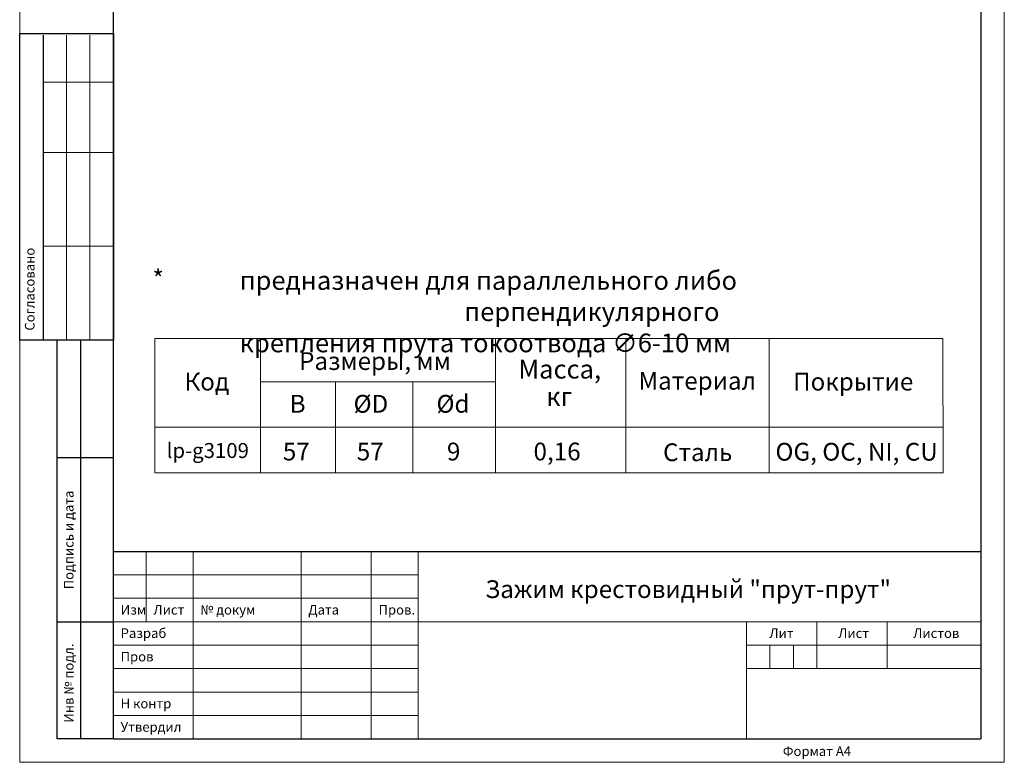
# Model space of a CAD drawing. Units: millimetres. Extents: x 571 to 35692, y 906 to 1207.
# Drawn here: x 32699 to 32909, y 910 to 1068 of the extents above; entities that cross this region are included whole.
import ezdxf
from ezdxf.enums import TextEntityAlignment as Align

# ---------------------------------------------------------------- set-up
doc = ezdxf.new("R2010")
doc.units = ezdxf.units.MM
doc.layers.add('_U+0421_U+043B_U+043E_U+0439 1', color=7, linetype='Continuous')
doc.styles.add('Gost', font='txt')

msp = doc.modelspace()

# ---------------------------------------------------------------- linework, layer by layer
at = {"lineweight": 30}
msp.add_lwpolyline([(32698.81, 1064.95), (32718.79, 1064.95), (32718.79, 999.59), (32698.81, 999.59)], close=True, dxfattribs=at)
at = {"layer": '_U+0421_U+043B_U+043E_U+0439 1', "color": 7, "lineweight": 15}
for points in [[(32698.81, 909.63), (32698.81, 1206.55), (32908.74, 1206.55), (32908.74, 909.63), (32698.81, 909.63)], [(32727.64, 971.31), (32727.64, 999.97), (32895.66, 999.97)], [(32750.16, 971.31), (32750.16, 999.97)], [(32800.24, 971.31), (32800.24, 999.97)], [(32828.01, 971.31), (32828.01, 999.97)], [(32858.62, 971.31), (32858.62, 999.97)], [(32895.66, 999.97), (32895.72, 971.31)], [(32750.16, 990.74), (32800.24, 990.74)], [(32766.17, 971.31), (32766.17, 990.74)], [(32782.66, 971.31), (32782.66, 990.74)], [(32727.64, 981.04), (32895.7, 981.04)], [(32727.64, 971.31), (32895.72, 971.31)]]:
    msp.add_lwpolyline(points, dxfattribs=at)
at = {"layer": '_U+0421_U+043B_U+043E_U+0439 1', "color": 7, "lineweight": 30}
for points in [[(32718.79, 914.62), (32718.79, 1201.56), (32903.74, 1201.56), (32903.74, 914.62)], [(32703.8, 1064.61), (32703.8, 999.59)], [(32718.79, 914.62), (32706.77, 914.62), (32706.77, 999.59)], [(32711.8, 999.59), (32711.8, 914.62)], [(32706.77, 974.61), (32718.79, 974.61)], [(32706.77, 974.61), (32718.79, 974.61)], [(32718.79, 954.59), (32903.74, 954.59)], [(32706.77, 939.6), (32718.79, 939.6)], [(32718.79, 914.62), (32903.74, 914.62)]]:
    msp.add_lwpolyline(points, dxfattribs=at)
at = {"layer": '_U+0421_U+043B_U+043E_U+0439 1', "color": 7, "lineweight": 20}
for points in [[(32903.74, 914.62), (32903.74, 1201.56)], [(32718.79, 1064.61), (32718.79, 999.59)], [(32703.8, 1054.58), (32718.79, 1054.58)], [(32703.8, 1039.59), (32718.79, 1039.59)], [(32703.8, 1019.61), (32718.79, 1019.61)], [(32706.77, 999.59), (32718.79, 999.59)], [(32718.79, 999.59), (32718.79, 914.62)]]:
    msp.add_lwpolyline(points, dxfattribs=at)
at = {"layer": '_U+0421_U+043B_U+043E_U+0439 1', "color": 7, "lineweight": 9}
for points in [[(32708.8, 1064.61), (32708.8, 999.59)], [(32713.79, 1064.61), (32713.79, 999.59)], [(32783.77, 949.59), (32718.79, 949.59)], [(32718.79, 934.61), (32783.77, 934.61)], [(32858.78, 934.61), (32858.78, 929.61)], [(32863.78, 934.61), (32863.78, 929.61)], [(32783.77, 929.61), (32718.79, 929.61)], [(32718.79, 924.61), (32783.77, 924.61)], [(32783.77, 919.62), (32718.79, 919.62)]]:
    msp.add_lwpolyline(points, dxfattribs=at)
at = {"layer": '_U+0421_U+043B_U+043E_U+0439 1', "color": 7, "lineweight": 13}
for points in [[(32725.77, 954.59), (32725.77, 939.6)], [(32735.76, 954.59), (32735.76, 914.62)], [(32758.79, 954.59), (32758.79, 914.62)], [(32773.78, 954.59), (32773.78, 914.62)], [(32783.77, 914.62), (32783.77, 954.59)], [(32718.79, 944.6), (32783.77, 944.6)], [(32718.79, 939.6), (32903.74, 939.6)], [(32853.75, 939.6), (32853.75, 914.62)], [(32868.78, 939.6), (32868.78, 929.61)], [(32883.76, 939.6), (32883.76, 929.61)], [(32903.74, 934.61), (32853.75, 934.61)], [(32903.74, 929.61), (32853.75, 929.61)]]:
    msp.add_lwpolyline(points, dxfattribs=at)

# ---------------------------------------------------------------- texts
at = {"color": 7, "style": 'Gost'}
msp.add_text('Согласовано', height=2.0438, rotation=90, dxfattribs=at).set_placement((32701.97, 1001.64))
for s, height, p in [('*', 3.79, (32728.33, 1010.77)), ('Размеры, мм', 3.7899, (32774.55, 993.26)), ('Код', 3.79, (32738.72, 988.88)), ('Материал', 3.79, (32843.26, 989.06)), ('Покрытие', 3.79, (32876.52, 988.88)), ('B', 3.79, (32758.07, 984.15)), ('%%CD', 3.79, (32773.69, 984.15)), ('%%Cd', 3.79, (32791.19, 984.15)), ('lp-g3109', 3.188, (32738.91, 974.49)), ('57', 3.79, (32757.78, 973.98)), ('57', 3.79, (32773.55, 973.98)), ('9', 3.79, (32791.33, 973.98)), ('0,16', 3.79, (32813.38, 973.98)), ('Сталь', 3.79, (32843.36, 973.82)), ('OG, OC, NI, CU', 3.7899, (32877.24, 973.93)), ('Зажим крестовидный "прут-прут" ', 3.7899, (32841.9, 944.64)), ('Лит', 2.044, (32861.22, 936.13)), ('Лист', 2.044, (32876.61, 936.13)), ('Листов', 2.044, (32894.23, 936.13)), ('Формат А4', 2.044, (32868.79, 910.97))]:
    msp.add_text(s, height=height, dxfattribs=at).set_placement(p, align=Align.CENTER)
at = {"style": 'Gost'}
for s, p in [('Масса,', (32813.95, 991.43)), ('кг', (32813.85, 985.61))]:
    msp.add_text(s, height=3.995, dxfattribs=at).set_placement(p, align=Align.CENTER)
at = {"color": 7, "style": 'Gost'}
for s, p in [('Подпись и дата', (32710.28, 957.02)), ('Инв № подл.', (32710.28, 926.5))]:
    msp.add_text(s, height=2.0438, rotation=90, dxfattribs=at).set_placement(p, align=Align.CENTER)
for s, p in [('Изм', (32720.33, 941.12)), ('Лист', (32727.32, 941.12)), ('№ докум', (32737.31, 941.12)), ('Дата', (32760.34, 941.12)), ('Пров.', (32775.32, 941.12)), ('Разраб', (32720.33, 936.13)), ('Пров', (32720.33, 931.13)), ('Н контр', (32720.33, 921.14)), ('Утвердил', (32720.33, 916.14))]:
    msp.add_text(s, height=2.044, dxfattribs=at).set_placement(p)
at = {"insert": (32729.77, 1014.34), "char_height": 3.9951, "attachment_point": 1, "style": 'Gost'}
msp.add_mtext_dynamic_manual_height_columns('\\A1;\\pi-11.98535,l15.98046,t15.98046;предназначен для параллельного либо перпендикулярного\\Pкрепления прута токоотвода ∅6-10 мм', width=164.7379, gutter_width=19.98, heights=[0], dxfattribs=at)

doc.saveas('drawing.dxf')
